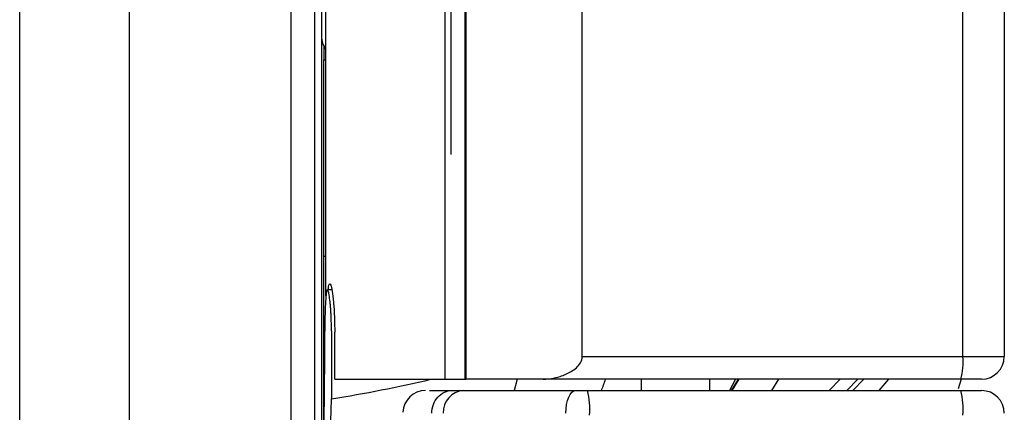
# Model space of a CAD drawing. Units: inches. Extents: x 0.3 to 16.7, y 0.1 to 10.9.
# Drawn here: x 2.2 to 2.7, y 5.1 to 5.2 of the extents above; entities that cross this region are included whole.
import ezdxf

# ---------------------------------------------------------------- set-up
doc = ezdxf.new("R2010")
doc.units = ezdxf.units.IN
doc.header["$MEASUREMENT"] = 0
doc.layers.add('FORMAT', color=7, linetype='Continuous')

# ---------------------------------------------------------------- blocks, each defined once
blk = doc.blocks.new('SW_CENTERMARKSYMBOL_6')
at = {"layer": 'FORMAT', "color": 0}
for p, q in [((0, 0.04921259842519689), (0, 0.06397637795275542)), ((0, 0), (0, 0.04921259842519689)), ((-0.04921259842519689, 0), (-0.06397637795275596, 0)), ((0, 0), (-0.04921259842519689, 0)), ((0, 0), (0, -0.04921259842519689)), ((0, 0), (0.04921259842519662, 0)), ((0.04921259842519662, 0), (0.0639763779527557, 0)), ((0, -0.04921259842519689), (0, -0.06397637795275651))]:
    blk.add_line(p, q, dxfattribs=at)

msp = doc.modelspace()

# ---------------------------------------------------------------- linework, layer by layer
at = {"color": 7, "linetype": 'Continuous', "lineweight": 25}
for p, q in [((2.350847669177426, 4.82086126162829), (2.350847669177426, 6.305464224553906)), ((2.361033687845758, 6.295627700665921), (2.361033687845758, 4.830697785516273)), ((2.363986443751269, 6.283021333652738), (2.363986443751269, 4.843304152529456)), ((2.41771016638774, 5.090721798209207), (2.41771016638774, 6.035603687972987)), ((2.426243323745731, 6.035603687972987), (2.426243323745731, 5.090721798209207)), ((2.426585148645935, 6.035603687972987), (2.426585148645935, 5.090721798209207)), ((2.477175420129222, 5.100564317894246), (2.477175420129222, 6.025761168287948)), ((2.642276911128192, 5.100564317894246), (2.642276911128192, 6.025761168287948)), ((2.660246286270954, 6.025761168287948), (2.660246286270954, 5.100564317894246)), ((2.233080931940246, 4.873314485134621), (2.233080931940246, 5.529585724672761)), ((2.280576035448981, 5.465828555451099), (2.280576035448981, 4.829745780354018)), ((2.365954947688277, 5.126888373121361), (2.365954947688277, 5.253693904378176)), ((2.364970695719773, 5.235175204826513), (2.364970695719773, 5.229221461262413)), ((2.364970695719773, 5.229221461262413), (2.365954947688284, 5.229204281080397)), ((2.364970695719773, 5.14387140450842), (2.364970695719773, 5.229221461262413)), ((2.365954947688277, 5.14387140450842), (2.364970695719773, 5.14387140450842)), ((2.364970695719773, 5.048380754053158), (2.364970695719773, 5.14387140450842)), ((2.368489479137885, 5.12944891002121), (2.366567852502294, 5.129415367901097)), ((2.365453524891839, 5.110406837579283), (2.365453524891839, 5.111580077465022)), ((2.368339248165479, 5.111580085136691), (2.368339248165479, 5.082158487584944)), ((2.369760739636292, 5.090721798209207), (2.369760739636292, 5.111113498698621)), ((2.477175420129222, 5.100564317894246), (2.642276911128192, 5.100564317894246)), ((2.642276911128192, 5.100564317894246), (2.660246286270954, 5.100564317894246)), ((2.369760739636292, 5.090721798209207), (2.41771016638774, 5.090721798209207)), ((2.41771016638774, 5.090721798209207), (2.426243323745731, 5.090721798209207)), ((2.426243323745731, 5.090721798209207), (2.426585148645935, 5.090721798209207)), ((2.460153696216175, 5.090721798209207), (2.426585148645935, 5.090721798209207)), ((2.448877900528718, 5.090721798209207), (2.44760757898466, 5.085800538366688)), ((2.641419079014534, 5.090721798209207), (2.460153696216175, 5.090721798209207)), ((2.502765971310325, 5.090721798209207), (2.502765971310325, 5.085800538366688)), ((2.532293530365443, 5.090713116801086), (2.532293530365443, 5.085800538366688)), ((2.543662030313034, 5.090721798209207), (2.540994628648755, 5.085800538366688)), ((2.544829037291607, 5.090721798209207), (2.541806736175723, 5.085800538366688)), ((2.545022633868397, 5.090721798209207), (2.542014465090686, 5.085800538366688)), ((2.562297185355993, 5.090721798209207), (2.559280949702605, 5.085800538366688)), ((2.58896343339979, 5.090721798209207), (2.584260133171498, 5.085800538366688)), ((2.596719879168642, 5.090721798209207), (2.591868768185942, 5.085800538366688)), ((2.599372633460908, 5.090721798209207), (2.594515430199948, 5.085800538366688)), ((2.60602223326505, 5.085800538366688), (2.610115948542644, 5.090721798209207)), ((2.64146348693268, 5.090721798209207), (2.640157992668392, 5.086570116125349)), ((2.650403766585915, 5.090721798209207), (2.641419079014534, 5.090721798209207)), ((2.420776690395001, 5.085800538366688), (2.425634973245969, 5.085800538366688)), ((2.425634973245969, 5.085800538366688), (2.474252767457999, 5.085800538366688)), ((2.479459728521709, 5.085800538366688), (2.641419079014534, 5.085800538366688))]:
    msp.add_line(p, q, dxfattribs=at)
at = {"color": 7, "linetype": 'Continuous', "lineweight": 25, "flags": 128}
msp.add_lwpolyline([(2.470034010864038, 5.075958018681648), (2.470115073089038, 5.077878199016452), (2.470355144588192, 5.079724587897839), (2.47074499954842, 5.081426229636565), (2.471269656062234, 5.082917731094901), (2.471908951874039, 5.084141774708248), (2.472638319204309, 5.085051321166996), (2.473429728875576, 5.085611417110814), (2.474252767457999, 5.085800538366688)], dxfattribs=at)
at = {"color": 7, "linetype": 'Continuous', "lineweight": 25}
for centre, radius, start, end in [((2.373828963436309, 5.239465459692204), 0.009842519685040152, 180, 216.8698976458898), ((2.613400974922679, 5.098122379221743), 0.02897900543885346, 345.2040551767664, 4.833806035834381), ((2.650403766585915, 5.100564317894246), 0.009842519685039797, 270.0000000000008, 0), ((2.409135425172376, 5.075958019006175), 0.009842519360524249, 90.00254846685188, 177.427712158966), ((2.42618410486232, 5.076449284258461), 0.009367363499336466, 93.36070788813397, 183.006220802577), ((2.448344098860863, 5.077926843000076), 0.03209637811213523, 354.9840509366789, 14.20039912991208), ((2.610135682663973, 5.077900949020636), 0.03226537461525206, 354.9722317187766, 14.17189312265424), ((2.650403766585915, 5.075958018681648), 0.009842519685039797, 0, 90)]:
    msp.add_arc(centre, radius, start, end, dxfattribs=at)
for points, knots in [([(2.366913250216686, 5.129421396841062), (2.36696417085993, 5.129948144612352), (2.367134514703779, 5.131710263752716), (2.36752242379289, 5.132278252432124), (2.36806243806038, 5.131630967529161), (2.368649608254168, 5.129151363700503), (2.369239084979385, 5.124386304877082), (2.369673778868599, 5.118142183987302), (2.369731751288596, 5.113456508982391), (2.369760739636292, 5.111113498698621)], [0, 0, 0, 0, 0.07011067893290306, 0.2345398994075646, 0.3454084779346512, 0.5101909079577122, 0.6738992704357994, 0.8369376104589051, 1, 1, 1, 1]), ([(2.368339248165479, 5.111580085136691), (2.368336666382914, 5.112175217737337), (2.368331366497618, 5.113396906412002), (2.368291607655825, 5.11525410033727), (2.368229790297522, 5.117150952999215), (2.368143965845641, 5.119045574831332), (2.368035884600863, 5.120890097779917), (2.367905772045386, 5.122634658137511), (2.367688969421029, 5.124948714231995), (2.367205087264558, 5.12819711857516), (2.366672953922986, 5.129796814286044), (2.366231470463767, 5.129037616125603), (2.3659756951181, 5.127367868368765), (2.365775512930598, 5.124764907767219), (2.365628288963852, 5.12156537598477), (2.365528350922157, 5.118137180281971), (2.365466214506862, 5.114784377540549), (2.365457583853915, 5.112605020496212), (2.365453524891839, 5.111580077465022)], [0, 0, 0, 0, 0.03189201491455169, 0.06546795351330414, 0.1005716995463708, 0.1369777896541891, 0.1743919074738969, 0.212457798284066, 0.2507710005418347, 0.3404398731222981, 0.499483355495381, 0.5799032594532707, 0.6609936344673683, 0.7400310159113692, 0.8146717963041235, 0.8833012655329675, 0.9451170449782843, 1, 1, 1, 1]), ([(2.364970695719773, 5.048380754053158), (2.364970695719773, 5.05717756442171), (2.365114066478875, 5.0668991045746), (2.365360046502069, 5.08817340579928), (2.365453524891839, 5.099130125410264), (2.365453524891839, 5.110406837579283)], [0, 0, 0, 0, 0.5, 0.5, 1, 1, 1, 1]), ([(2.460153696216175, 5.090721798209207), (2.461807111227324, 5.090721798209207), (2.463457050597516, 5.090912085658172), (2.466752924885229, 5.091622545426675), (2.468414932322902, 5.092147756268344), (2.47163346936115, 5.093583003987296), (2.473214938097474, 5.09448870110462), (2.475259549503935, 5.096318520588293), (2.475894294857372, 5.097020055374179), (2.476857234591393, 5.098646105170283), (2.477175420129221, 5.099588797673828), (2.477175420129221, 5.100564317894247)], [0, 0, 0, 0, 0.2500000000000012, 0.2500000000000012, 0.5000000000000024, 0.5000000000000024, 0.7500000000000037, 0.7500000000000037, 0.8750000000000018, 0.8750000000000018, 1, 1, 1, 1]), ([(2.485450203557845, 5.085800538366688), (2.486102117590252, 5.087404704475374), (2.486776789216868, 5.089064870239735), (2.487212410097884, 5.090841523547937), (2.487227104184381, 5.090901452487353)], [0, 0, 0, 0, 0.9662686360143494, 1, 1, 1, 1]), ([(2.410933412221377, 5.085800538366688), (2.411011124682898, 5.085800538366688), (2.412065510878544, 5.085800538366687), (2.416587687570865, 5.085800538366688), (2.420776561832208, 5.085800538366688)], [0, 0, 0, 0, 0.0737039823198245, 1, 1, 1, 1]), ([(2.411872057087175, 5.075957888833709), (2.411872026332524, 5.078534676102753), (2.412831678630897, 5.081095609416002), (2.41612849059001, 5.08473976095714), (2.418445348362246, 5.085800538366688), (2.420776561832208, 5.085800538366688)], [0, 0, 0, 0, 0.5, 0.5, 1, 1, 1, 1]), ([(2.641419079014534, 5.085800538366688), (2.64387041299105, 5.085800538366688), (2.646181257061847, 5.085800538366688), (2.649464720252909, 5.085800538366688), (2.650403766585915, 5.085800538366688), (2.650403766585915, 5.085800538366688)], [0, 0, 0, 0, 0.5, 0.5, 1, 1, 1, 1]), ([(2.364970695719773, 4.996353786210246), (2.364970695719773, 5.001351158436492), (2.365134784342364, 5.006974496483788), (2.365518461597397, 5.016308375467661), (2.365669550708523, 5.019570573984605), (2.366002110149186, 5.026403018699646), (2.366184417648857, 5.029989417529215), (2.366741661926793, 5.040998813653582), (2.367128504773721, 5.048722586858854), (2.367820126930357, 5.064931484072531), (2.368125680665682, 5.07347422869844), (2.368339248165479, 5.082158487584944)], [0, 0, 0, 0, 0.2499999999999992, 0.2499999999999992, 0.3749999999999995, 0.3749999999999995, 0.4999999999999998, 0.4999999999999998, 0.7499999999999999, 0.7499999999999999, 1, 1, 1, 1])]:
    msp.add_open_spline(points, degree=3, knots=knots, dxfattribs=at)
for points in [[(2.368339248165481, 5.082158487584927), (2.382774052015848, 5.084589446767973), (2.397177361987777, 5.087265218627754), (2.41148022510459, 5.090721798209207)], [(2.474252767457999, 5.085800538366688), (2.475876621949722, 5.085800538366688), (2.477669134052289, 5.085800538366688), (2.479459728521708, 5.085800538366688)]]:
    msp.add_open_spline(points, degree=3, dxfattribs=at)

# ---------------------------------------------------------------- block references
at = {"layer": 'FORMAT'}
msp.add_blockref('SW_CENTERMARKSYMBOL_6', (2.420088805955997, 5.252139121043854), dxfattribs=at)

doc.saveas('drawing.dxf')
